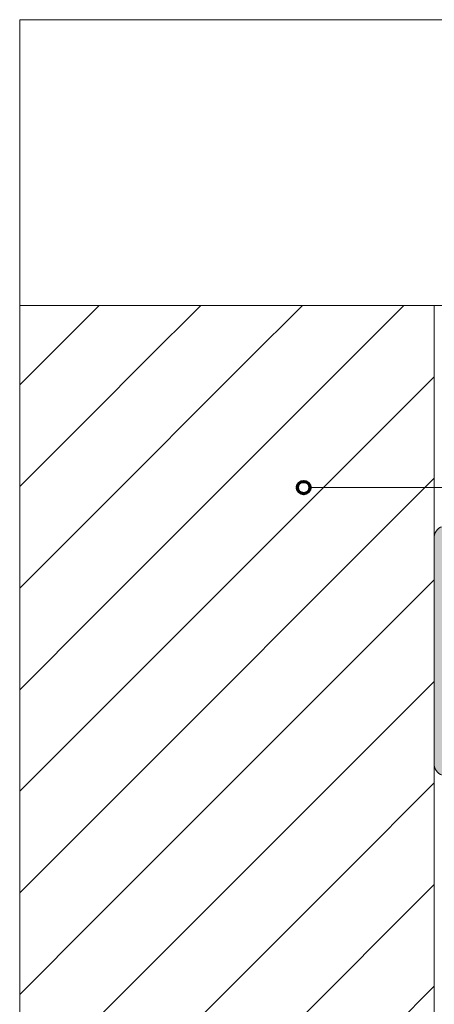
# Model space of a CAD drawing. Units: metres. Extents: x -8.366 to -7.466, y -8.135 to -7.185.
# Drawn here: x -8.366 to -8.166, y -7.66 to -7.185 of the extents above; entities that cross this region are included whole.
import ezdxf

# ---------------------------------------------------------------- set-up
doc = ezdxf.new("R2010")
doc.units = ezdxf.units.M
doc.linetypes.add('AUSGEZOGEN', pattern=[0])
for name, color, linetype, lineweight in [('DARSTELLUNG', 7, 'AUSGEZOGEN', 18), ('FILLING', 7, 'AUSGEZOGEN', 18), ('INFO_DEUTSCH', 7, 'AUSGEZOGEN', 18), ('SCHRAFFUR_MUSTER', 7, 'AUSGEZOGEN', 18)]:
    doc.layers.add(name, color=color, linetype=linetype, lineweight=lineweight)

msp = doc.modelspace()

# ---------------------------------------------------------------- hatches: boundary and pattern name
at = {"layer": 'FILLING', "linetype": 'AUSGEZOGEN', "lineweight": 18}
msp.add_hatch(color=253, dxfattribs=at).paths.add_polyline_path([(-8.15674, -7.43234), (-8.15754, -7.4313), (-8.15857, -7.43051), (-8.15978, -7.43001), (-8.16107, -7.42984), (-8.16237, -7.43001), (-8.16357, -7.43051), (-8.16461, -7.4313), (-8.1654, -7.43234), (-8.1659, -7.43354), (-8.16607, -7.43484), (-8.16607, -7.54484), (-8.1659, -7.54613), (-8.1654, -7.54734), (-8.16461, -7.54837), (-8.16357, -7.54917), (-8.16237, -7.54967), (-8.16107, -7.54984), (-8.15978, -7.54967), (-8.15857, -7.54917), (-8.15754, -7.54837), (-8.15674, -7.54734), (-8.15624, -7.54613), (-8.15607, -7.54484), (-8.15607, -7.43484), (-8.15624, -7.43354)])

# ---------------------------------------------------------------- linework, layer by layer
at = {"layer": 'DARSTELLUNG', "color": 134, "linetype": 'AUSGEZOGEN', "lineweight": 5}
for p, q in [((-7.46607, -7.18534), (-8.36607, -7.18534)), ((-8.36607, -7.18534), (-8.36607, -8.13534))]:
    msp.add_line(p, q, dxfattribs=at)
at = {"layer": 'DARSTELLUNG', "color": 5, "linetype": 'AUSGEZOGEN', "lineweight": 20}
for p, q in [((-8.36607, -7.99845), (-8.36607, -7.32323)), ((-8.36607, -7.32323), (-7.99507, -7.32323))]:
    msp.add_line(p, q, dxfattribs=at)
at = {"layer": 'DARSTELLUNG', "color": 7, "linetype": 'AUSGEZOGEN', "lineweight": 18}
msp.add_line((-8.16607, -7.72195), (-8.16607, -7.32323), dxfattribs=at)
for centre, start, end in [((-8.16107, -7.43484), 0, 180), ((-8.16107, -7.54484), 180, 0)]:
    msp.add_arc(centre, 0.005, start, end, dxfattribs=at)
at = {"layer": 'INFO_DEUTSCH', "color": 7, "linetype": 'AUSGEZOGEN', "lineweight": 18}
msp.add_line((-7.90167, -7.41106), (-8.22608, -7.41106), dxfattribs=at)
at = {"layer": 'INFO_DEUTSCH', "color": 3, "linetype": 'AUSGEZOGEN', "lineweight": 70}
msp.add_circle((-8.22908, -7.41106), 0.003, dxfattribs=at)
at = {"layer": 'SCHRAFFUR_MUSTER', "color": 7, "linetype": 'AUSGEZOGEN', "lineweight": 18}
for p, q in [((-8.33, -7.3255), (-8.32773, -7.32323)), ((-8.3055, -7.35), (-8.27873, -7.32323)), ((-8.2565, -7.35), (-8.22973, -7.32323)), ((-8.2075, -7.35), (-8.18073, -7.32323)), ((-8.3545, -7.35), (-8.33, -7.3255)), ((-8.36607, -7.36157), (-8.3545, -7.35)), ((-8.33, -7.4725), (-8.2075, -7.35)), ((-8.33, -7.4235), (-8.2565, -7.35)), ((-8.33, -7.3745), (-8.3055, -7.35)), ((-8.33, -7.5215), (-8.16607, -7.35757)), ((-8.36607, -7.41057), (-8.33, -7.3745)), ((-8.33, -7.5705), (-8.16607, -7.40657)), ((-8.36607, -7.45957), (-8.33, -7.4235)), ((-8.3055, -7.595), (-8.16607, -7.45557)), ((-8.36607, -7.50857), (-8.33, -7.4725)), ((-8.2565, -7.595), (-8.16607, -7.50457)), ((-8.36607, -7.55757), (-8.33, -7.5215)), ((-8.2075, -7.595), (-8.16607, -7.55357)), ((-8.3545, -7.595), (-8.33, -7.5705)), ((-8.36607, -7.60657), (-8.3545, -7.595)), ((-8.33, -7.7175), (-8.2075, -7.595)), ((-8.33, -7.6685), (-8.2565, -7.595)), ((-8.33, -7.6195), (-8.3055, -7.595)), ((-8.33, -7.7665), (-8.16607, -7.60257)), ((-8.36607, -7.65557), (-8.33, -7.6195)), ((-8.33, -7.8155), (-8.16607, -7.65157))]:
    msp.add_line(p, q, dxfattribs=at)

doc.saveas('drawing.dxf')
